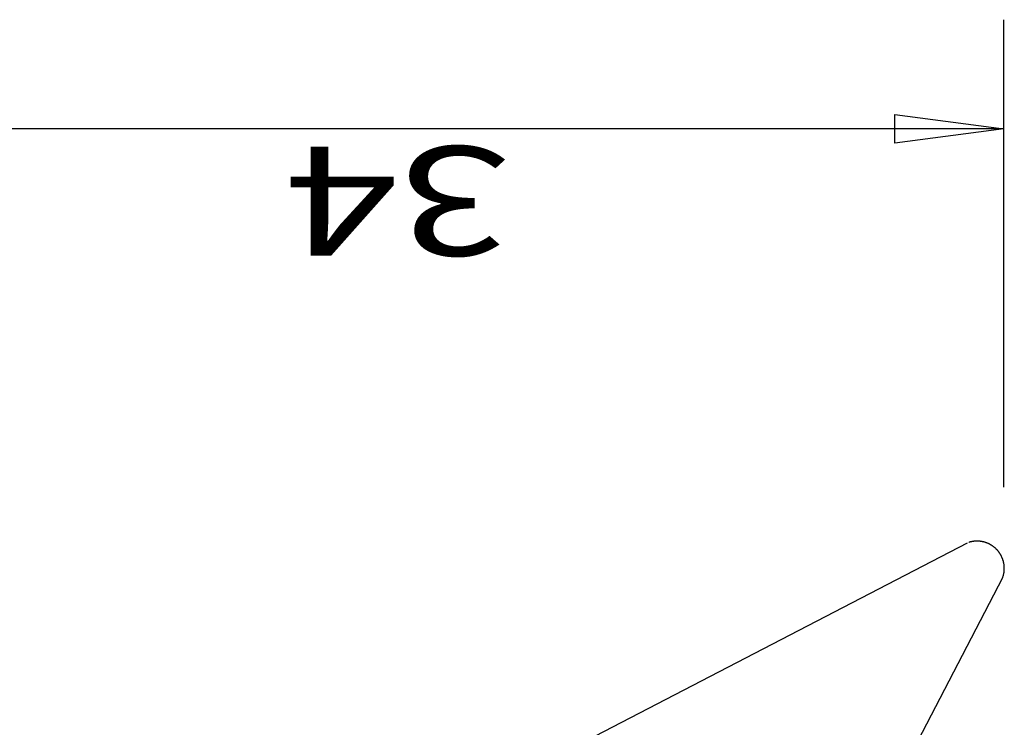
# Model space of a CAD drawing. Units: millimetres. Extents: x -23.3 to 53.3, y -34.1 to 37.1.
# Drawn here: x 5.3 to 34, y 16.5 to 37.1 of the extents above; entities that cross this region are included whole.
import ezdxf
from ezdxf.enums import TextEntityAlignment as Align

# ---------------------------------------------------------------- set-up
doc = ezdxf.new("R2010")
doc.units = ezdxf.units.MM
doc.layers.get('0').update_dxf_attribs({"linetype": 'CONTINUOUS'})
doc.layers.add('1', color=4, linetype='CONTINUOUS')
doc.layers.add('SK2', color=7, linetype='CONTINUOUS')
doc.styles.add('SANDVIK_STYLE', font='simplex.shx', dxfattribs={"height": 0.11811})

# ---------------------------------------------------------------- blocks, each defined once
blk = doc.blocks.new('ASSORTEDPART1')
for p, q in [((33.900097, -34), (33.900097, 0)), ((33.4821, -30.825002), (34.318094, -30.824998)), ((33.900097, -34), (33.4821, -30.825002)), ((34.318094, -30.824998), (33.900097, -34)), ((23.4625, -34), (37.075097, -34)), ((33.900097, -34), (33.900097, -34))]:
    blk.add_line(p, q)
at = {"style": 'SANDVIK_STYLE', "width": 1.2475}
blk.add_text('34', height=3.175, rotation=90, dxfattribs=at).set_placement((33.382071, -19.646086), (33.382071, -13.044732), align=Align.FIT)

msp = doc.modelspace()

# ---------------------------------------------------------------- linework, layer by layer
at = {"layer": '1'}
for p, q in [((20.474471, 15.377591), (32.943032, 21.839933)), ((33.964856, 20.820339), (27.488324, 8.379036))]:
    msp.add_line(p, q, dxfattribs=at)
msp.add_polyline3d([(33.964856, 20.820339, 0), (33.968716, 20.831451, 0), (33.972577, 20.842563, 0), (33.976437, 20.853675, 0), (33.979826, 20.864938, 0), (33.983174, 20.876215, 0), (33.986523, 20.887492, 0), (33.989435, 20.898888, 0), (33.992264, 20.910306, 0), (33.995094, 20.921724, 0), (33.997524, 20.933231, 0), (33.999828, 20.944766, 0), (34.002132, 20.956302, 0), (34.004076, 20.967901, 0), (34.00585, 20.97953, 0), (34.007624, 20.991159, 0), (34.009077, 21.002829, 0), (34.010317, 21.014527, 0), (34.011557, 21.026225, 0), (34.012517, 21.037946, 0), (34.013221, 21.049688, 0), (34.013926, 21.06143, 0), (34.014391, 21.073181, 0), (34.014557, 21.084944, 0), (34.014723, 21.096706, 0), (34.014693, 21.108466, 0), (34.014321, 21.120224, 0), (34.013948, 21.131981, 0), (34.013422, 21.14373, 0), (34.012513, 21.155459, 0), (34.011603, 21.167187, 0), (34.010582, 21.178904, 0), (34.009137, 21.190578, 0), (34.007692, 21.202252, 0), (34.006177, 21.213916, 0), (34.004199, 21.225512, 0), (34.002221, 21.237108, 0), (34.000216, 21.248699, 0), (33.997709, 21.260192, 0), (33.995203, 21.271685, 0), (33.992696, 21.283178, 0), (33.989681, 21.294548, 0), (33.986651, 21.305915, 0), (33.983622, 21.317282, 0), (33.98013, 21.328514, 0), (33.976584, 21.33973, 0), (33.973038, 21.350946, 0), (33.969076, 21.36202, 0), (33.965019, 21.373062, 0), (33.960963, 21.384104, 0), (33.956538, 21.395001, 0), (33.951982, 21.405846, 0), (33.947425, 21.416691, 0), (33.942545, 21.427391, 0), (33.937497, 21.438016, 0), (33.932449, 21.448641, 0), (33.927123, 21.459127, 0), (33.921594, 21.46951, 0), (33.916065, 21.479893, 0), (33.910302, 21.490144, 0), (33.904305, 21.500264, 0), (33.898307, 21.510383, 0), (33.892118, 21.520383, 0), (33.885664, 21.530218, 0), (33.87921, 21.540053, 0), (33.872605, 21.549784, 0), (33.865708, 21.559313, 0), (33.858811, 21.568842, 0), (33.851802, 21.578287, 0), (33.844477, 21.587491, 0), (33.837152, 21.596695, 0), (33.829752, 21.605838, 0), (33.822014, 21.614697, 0), (33.814275, 21.623557, 0), (33.806498, 21.632381, 0), (33.798363, 21.640878, 0), (33.790228, 21.649375, 0), (33.782086, 21.657865, 0), (33.773571, 21.665981, 0), (33.765056, 21.674098, 0), (33.756542, 21.682214, 0), (33.747688, 21.689958, 0), (33.738811, 21.697678, 0), (33.729935, 21.705397, 0), (33.720765, 21.712762, 0), (33.711545, 21.720068, 0), (33.702325, 21.727374, 0), (33.692855, 21.734348, 0), (33.683311, 21.741225, 0), (33.673768, 21.748103, 0), (33.664014, 21.754673, 0), (33.654166, 21.761108, 0), (33.644318, 21.767542, 0), (33.634298, 21.773698, 0), (33.624167, 21.779677, 0), (33.614036, 21.785655, 0), (33.603767, 21.791387, 0), (33.593374, 21.796897, 0), (33.582981, 21.802407, 0), (33.572481, 21.807704, 0), (33.561848, 21.812734, 0), (33.551214, 21.817764, 0), (33.540501, 21.822618, 0), (33.529649, 21.827158, 0), (33.518797, 21.831698, 0), (33.507891, 21.836099, 0), (33.496844, 21.84014, 0), (33.485796, 21.84418, 0), (33.474715, 21.848122, 0), (33.463494, 21.851655, 0), (33.452274, 21.855187, 0), (33.441037, 21.858664, 0), (33.429667, 21.861682, 0), (33.418298, 21.864699, 0), (33.406925, 21.867704, 0), (33.395429, 21.8702, 0), (33.383934, 21.872696, 0), (33.372438, 21.875191, 0), (33.360847, 21.877193, 0), (33.34925, 21.879163, 0), (33.337652, 21.881132, 0), (33.325989, 21.882649, 0), (33.314314, 21.884088, 0), (33.302639, 21.885527, 0), (33.290922, 21.886556, 0), (33.279194, 21.887461, 0), (33.267465, 21.888367, 0), (33.255717, 21.888906, 0), (33.24396, 21.889277, 0), (33.232202, 21.889647, 0), (33.220442, 21.889697, 0), (33.208679, 21.889532, 0), (33.196917, 21.889366, 0), (33.185165, 21.888926, 0), (33.173423, 21.888225, 0), (33.16168, 21.887524, 0), (33.149957, 21.886595, 0), (33.138258, 21.88536, 0), (33.12656, 21.884125, 0), (33.114885, 21.882708, 0), (33.103255, 21.880941, 0), (33.091625, 21.879174, 0), (33.080019, 21.877272, 0), (33.068481, 21.874978, 0), (33.056944, 21.872683, 0), (33.045426, 21.870299, 0), (33.034005, 21.867482, 0), (33.022584, 21.864664, 0), (33.011175, 21.861802, 0), (32.999895, 21.858467, 0), (32.988614, 21.855133, 0), (32.977333, 21.851798, 0)], dxfattribs=at)

# ---------------------------------------------------------------- block references
at = {"layer": 'SK2', "rotation": 90}
msp.add_blockref('ASSORTEDPART1', (0, 0), dxfattribs=at)

doc.saveas('drawing.dxf')
